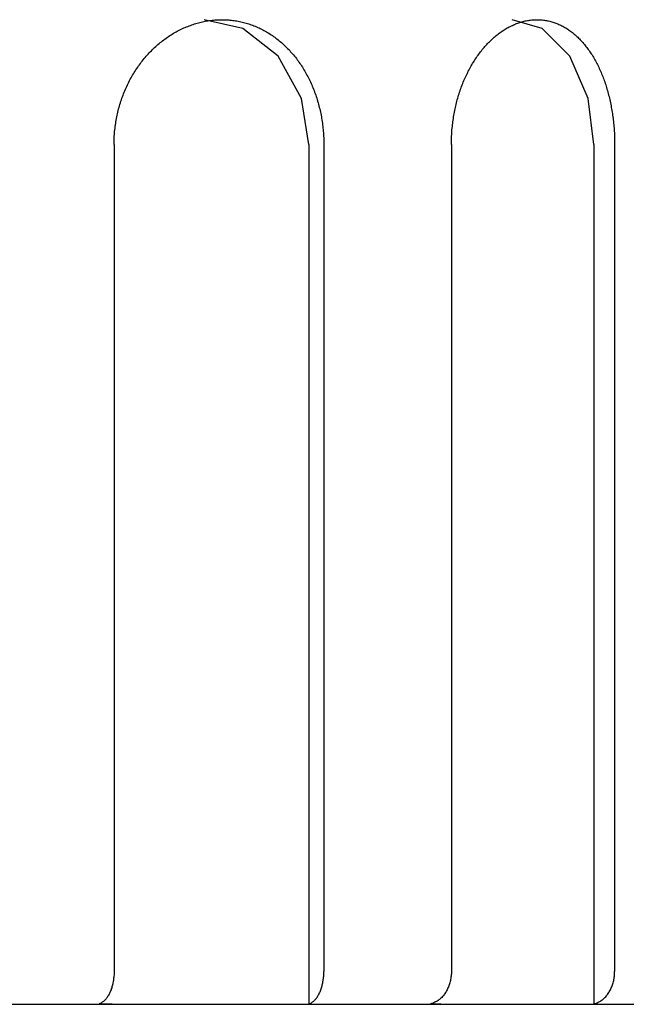
# Model space of a CAD drawing. Extents: x 306 to 505, y 94 to 290.
# Drawn here: x 344 to 345, y 111 to 112 of the extents above; entities that cross this region are included whole.
import ezdxf

# ---------------------------------------------------------------- set-up
doc = ezdxf.new("R2010")
doc.units = 0
doc.layers.add('110NMGW2526BST_コ', color=7, linetype='CONTINUOUS')
doc.layers.add('DEFAULT', color=7, linetype='CONTINUOUS')

# ---------------------------------------------------------------- blocks, each defined once
blk = doc.blocks.new('SE')
at = {"layer": '110NMGW2526BST_コ', "color": 7, "linetype": 'CONTINUOUS'}
for p, q in [((22.0527, 2.6863), (22.0546, 2.6868)), ((22.0546, 2.6868), (22.0565, 2.6873)), ((22.0565, 2.6873), (22.0583, 2.6878)), ((22.0583, 2.6878), (22.0602, 2.6882)), ((22.0602, 2.6882), (22.0621, 2.6886)), ((22.0621, 2.6886), (22.064, 2.689)), ((22.1153, 2.6791), (22.0624, 2.6911)), ((22.064, 2.689), (22.0659, 2.6893)), ((22.0659, 2.6893), (22.0677, 2.6896)), ((22.0677, 2.6896), (22.0696, 2.6899)), ((22.0696, 2.6899), (22.0715, 2.6901)), ((22.0715, 2.6901), (22.0734, 2.6904)), ((22.0734, 2.6904), (22.0753, 2.6906)), ((22.0753, 2.6906), (22.0772, 2.6907)), ((22.0772, 2.6907), (22.0791, 2.6908)), ((22.0791, 2.6908), (22.081, 2.691)), ((22.081, 2.691), (22.0829, 2.691)), ((22.0829, 2.691), (22.0848, 2.6911)), ((22.0848, 2.6911), (22.0867, 2.6911)), ((22.0867, 2.6911), (22.0886, 2.6911)), ((22.0886, 2.6911), (22.0904, 2.691)), ((22.0904, 2.691), (22.0923, 2.691)), ((22.0923, 2.691), (22.0942, 2.6908)), ((22.0942, 2.6908), (22.0961, 2.6907)), ((22.0961, 2.6907), (22.0979, 2.6906)), ((22.0979, 2.6906), (22.0998, 2.6904)), ((22.0998, 2.6904), (22.1017, 2.6901)), ((22.1017, 2.6901), (22.1035, 2.6899)), ((22.1035, 2.6899), (22.1054, 2.6896)), ((22.1054, 2.6896), (22.1072, 2.6893)), ((22.1072, 2.6893), (22.1091, 2.689)), ((22.1091, 2.689), (22.1109, 2.6886)), ((22.1109, 2.6886), (22.1128, 2.6882)), ((22.1128, 2.6882), (22.1146, 2.6878)), ((22.1146, 2.6878), (22.1164, 2.6873)), ((22.1164, 2.6873), (22.1182, 2.6869)), ((22.1182, 2.6869), (22.1201, 2.6863)), ((22.5263, 2.6791), (22.485, 2.6911)), ((22.4925, 2.6863), (22.494, 2.6868)), ((22.494, 2.6868), (22.4954, 2.6873)), ((22.4954, 2.6873), (22.4969, 2.6878)), ((22.4969, 2.6878), (22.4984, 2.6882)), ((22.4984, 2.6882), (22.4998, 2.6886)), ((22.4998, 2.6886), (22.5013, 2.689)), ((22.5013, 2.689), (22.5028, 2.6893)), ((22.5028, 2.6893), (22.5043, 2.6896)), ((22.5043, 2.6896), (22.5058, 2.6899)), ((22.5058, 2.6899), (22.5072, 2.6901)), ((22.5072, 2.6901), (22.5087, 2.6904)), ((22.5087, 2.6904), (22.5102, 2.6906)), ((22.5102, 2.6906), (22.5117, 2.6907)), ((22.5117, 2.6907), (22.5132, 2.6908)), ((22.5132, 2.6908), (22.5146, 2.691)), ((22.5146, 2.691), (22.5161, 2.691)), ((22.5161, 2.691), (22.5176, 2.6911)), ((22.5176, 2.6911), (22.5191, 2.6911)), ((22.5191, 2.6911), (22.5205, 2.6911)), ((22.5205, 2.6911), (22.522, 2.691)), ((22.522, 2.691), (22.5234, 2.691)), ((22.5234, 2.691), (22.5249, 2.6908)), ((22.5249, 2.6908), (22.5263, 2.6907)), ((22.5263, 2.6907), (22.5278, 2.6906)), ((22.5278, 2.6906), (22.5292, 2.6904)), ((22.5292, 2.6904), (22.5307, 2.6901)), ((22.5307, 2.6901), (22.5321, 2.6899)), ((22.5321, 2.6899), (22.5336, 2.6896)), ((22.5336, 2.6896), (22.535, 2.6893)), ((22.535, 2.6893), (22.5364, 2.689)), ((22.5364, 2.689), (22.5379, 2.6886)), ((22.5379, 2.6886), (22.5393, 2.6882)), ((22.5393, 2.6882), (22.5407, 2.6878)), ((22.5407, 2.6878), (22.5421, 2.6873)), ((22.5421, 2.6873), (22.5435, 2.6869)), ((22.5435, 2.6869), (22.5449, 2.6863)), ((22.0204, 2.6724), (22.0222, 2.6734)), ((22.0222, 2.6734), (22.0239, 2.6743)), ((22.0239, 2.6743), (22.0256, 2.6753)), ((22.0256, 2.6753), (22.0274, 2.6762)), ((22.0274, 2.6762), (22.0292, 2.6771)), ((22.0292, 2.6771), (22.0309, 2.678)), ((22.0309, 2.678), (22.0327, 2.6788)), ((22.0327, 2.6788), (22.0345, 2.6797)), ((22.0345, 2.6797), (22.0363, 2.6804)), ((22.0363, 2.6804), (22.0381, 2.6812)), ((22.0381, 2.6812), (22.0399, 2.6819)), ((22.0399, 2.6819), (22.0417, 2.6827)), ((22.0417, 2.6827), (22.0436, 2.6833)), ((22.0436, 2.6833), (22.0454, 2.684)), ((22.0454, 2.684), (22.0472, 2.6846)), ((22.0472, 2.6846), (22.0491, 2.6852)), ((22.0491, 2.6852), (22.0509, 2.6858)), ((22.0509, 2.6858), (22.0527, 2.6863)), ((22.1641, 2.641), (22.1153, 2.6791)), ((22.1201, 2.6863), (22.1219, 2.6858)), ((22.1219, 2.6858), (22.1237, 2.6852)), ((22.1237, 2.6852), (22.1255, 2.6847)), ((22.1255, 2.6847), (22.1272, 2.684)), ((22.1272, 2.684), (22.129, 2.6834)), ((22.129, 2.6834), (22.1308, 2.6827)), ((22.1308, 2.6827), (22.1325, 2.682)), ((22.1325, 2.682), (22.1342, 2.6813)), ((22.1342, 2.6813), (22.136, 2.6805)), ((22.136, 2.6805), (22.1377, 2.6797)), ((22.1377, 2.6797), (22.1394, 2.6789)), ((22.1394, 2.6789), (22.1411, 2.6781)), ((22.1411, 2.6781), (22.1428, 2.6772)), ((22.1428, 2.6772), (22.1445, 2.6763)), ((22.1445, 2.6763), (22.1462, 2.6754)), ((22.1462, 2.6754), (22.1478, 2.6744)), ((22.1478, 2.6744), (22.1495, 2.6735)), ((22.1495, 2.6735), (22.1511, 2.6725)), ((22.467, 2.6724), (22.4683, 2.6734)), ((22.4683, 2.6734), (22.4697, 2.6743)), ((22.4697, 2.6743), (22.4711, 2.6753)), ((22.4711, 2.6753), (22.4725, 2.6762)), ((22.4725, 2.6762), (22.4739, 2.6771)), ((22.4739, 2.6771), (22.4753, 2.678)), ((22.4753, 2.678), (22.4767, 2.6788)), ((22.4767, 2.6788), (22.4781, 2.6797)), ((22.4781, 2.6797), (22.4795, 2.6804)), ((22.4795, 2.6804), (22.481, 2.6812)), ((22.481, 2.6812), (22.4824, 2.6819)), ((22.4824, 2.6819), (22.4838, 2.6827)), ((22.4838, 2.6827), (22.4853, 2.6833)), ((22.4853, 2.6833), (22.4867, 2.684)), ((22.4867, 2.684), (22.4882, 2.6846)), ((22.4882, 2.6846), (22.4896, 2.6852)), ((22.4896, 2.6852), (22.491, 2.6858)), ((22.491, 2.6858), (22.4925, 2.6863)), ((22.5642, 2.641), (22.5263, 2.6791)), ((22.5449, 2.6863), (22.5463, 2.6858)), ((22.5463, 2.6858), (22.5477, 2.6852)), ((22.5477, 2.6852), (22.5491, 2.6847)), ((22.5491, 2.6847), (22.5504, 2.684)), ((22.5504, 2.684), (22.5518, 2.6834)), ((22.5518, 2.6834), (22.5531, 2.6827)), ((22.5531, 2.6827), (22.5545, 2.682)), ((22.5545, 2.682), (22.5558, 2.6813)), ((22.5558, 2.6813), (22.5571, 2.6805)), ((22.5571, 2.6805), (22.5585, 2.6797)), ((22.5585, 2.6797), (22.5598, 2.6789)), ((22.5598, 2.6789), (22.5611, 2.6781)), ((22.5611, 2.6781), (22.5624, 2.6772)), ((22.5624, 2.6772), (22.5637, 2.6763)), ((22.5637, 2.6763), (22.5649, 2.6754)), ((22.5649, 2.6754), (22.5662, 2.6744)), ((22.5662, 2.6744), (22.5675, 2.6735)), ((22.5675, 2.6735), (22.5687, 2.6725)), ((22.0023, 2.6597), (22.0039, 2.6609)), ((22.0039, 2.6609), (22.0055, 2.6622)), ((22.0055, 2.6622), (22.0071, 2.6634)), ((22.0071, 2.6634), (22.0087, 2.6646)), ((22.0087, 2.6646), (22.0103, 2.6658)), ((22.0103, 2.6658), (22.012, 2.667)), ((22.012, 2.667), (22.0137, 2.6681)), ((22.0137, 2.6681), (22.0153, 2.6692)), ((22.0153, 2.6692), (22.017, 2.6703)), ((22.017, 2.6703), (22.0187, 2.6713)), ((22.0187, 2.6713), (22.0204, 2.6724)), ((22.1511, 2.6725), (22.1528, 2.6714)), ((22.1528, 2.6714), (22.1544, 2.6704)), ((22.1544, 2.6704), (22.156, 2.6693)), ((22.156, 2.6693), (22.1576, 2.6682)), ((22.1576, 2.6682), (22.1592, 2.6671)), ((22.1592, 2.6671), (22.1607, 2.6659)), ((22.1607, 2.6659), (22.1623, 2.6647)), ((22.1623, 2.6647), (22.1638, 2.6635)), ((22.1638, 2.6635), (22.1654, 2.6623)), ((22.1654, 2.6623), (22.1669, 2.661)), ((22.1669, 2.661), (22.1684, 2.6598)), ((22.1684, 2.6598), (22.1699, 2.6585)), ((22.4525, 2.6597), (22.4538, 2.6609)), ((22.4538, 2.6609), (22.4551, 2.6622)), ((22.4551, 2.6622), (22.4564, 2.6634)), ((22.4564, 2.6634), (22.4577, 2.6646)), ((22.4577, 2.6646), (22.459, 2.6658)), ((22.459, 2.6658), (22.4603, 2.667)), ((22.4603, 2.667), (22.4616, 2.6681)), ((22.4616, 2.6681), (22.4629, 2.6692)), ((22.4629, 2.6692), (22.4643, 2.6703)), ((22.4643, 2.6703), (22.4656, 2.6713)), ((22.4656, 2.6713), (22.467, 2.6724)), ((22.5687, 2.6725), (22.57, 2.6714)), ((22.57, 2.6714), (22.5712, 2.6704)), ((22.5712, 2.6704), (22.5724, 2.6693)), ((22.5724, 2.6693), (22.5736, 2.6682)), ((22.5736, 2.6682), (22.5748, 2.6671)), ((22.5748, 2.6671), (22.576, 2.6659)), ((22.576, 2.6659), (22.5772, 2.6647)), ((22.5772, 2.6647), (22.5784, 2.6635)), ((22.5784, 2.6635), (22.5796, 2.6623)), ((22.5796, 2.6623), (22.5807, 2.661)), ((22.5807, 2.661), (22.5818, 2.6598)), ((22.5818, 2.6598), (22.583, 2.6585)), ((21.9872, 2.6456), (21.9886, 2.6471)), ((21.9886, 2.6471), (21.9901, 2.6486)), ((21.9901, 2.6486), (21.9915, 2.65)), ((21.9915, 2.65), (21.993, 2.6515)), ((21.993, 2.6515), (21.9945, 2.6529)), ((21.9945, 2.6529), (21.9961, 2.6543)), ((21.9961, 2.6543), (21.9976, 2.6557)), ((21.9976, 2.6557), (21.9991, 2.657)), ((21.9991, 2.657), (22.0007, 2.6584)), ((22.0007, 2.6584), (22.0023, 2.6597)), ((22.1699, 2.6585), (22.1713, 2.6571)), ((22.1713, 2.6571), (22.1728, 2.6558)), ((22.1728, 2.6558), (22.1742, 2.6544)), ((22.1742, 2.6544), (22.1756, 2.653)), ((22.1756, 2.653), (22.177, 2.6516)), ((22.177, 2.6516), (22.1784, 2.6502)), ((22.1784, 2.6502), (22.1798, 2.6487)), ((22.1798, 2.6487), (22.1811, 2.6472)), ((22.1811, 2.6472), (22.1824, 2.6457)), ((22.4405, 2.6456), (22.4416, 2.6471)), ((22.4416, 2.6471), (22.4428, 2.6486)), ((22.4428, 2.6486), (22.444, 2.65)), ((22.444, 2.65), (22.4452, 2.6515)), ((22.4452, 2.6515), (22.4464, 2.6529)), ((22.4464, 2.6529), (22.4476, 2.6543)), ((22.4476, 2.6543), (22.4488, 2.6557)), ((22.4488, 2.6557), (22.45, 2.657)), ((22.45, 2.657), (22.4513, 2.6584)), ((22.4513, 2.6584), (22.4525, 2.6597)), ((22.583, 2.6585), (22.5841, 2.6571)), ((22.5841, 2.6571), (22.5852, 2.6558)), ((22.5852, 2.6558), (22.5862, 2.6544)), ((22.5862, 2.6544), (22.5873, 2.653)), ((22.5873, 2.653), (22.5884, 2.6516)), ((22.5884, 2.6516), (22.5894, 2.6502)), ((22.5894, 2.6502), (22.5904, 2.6487)), ((22.5904, 2.6487), (22.5915, 2.6472)), ((22.5915, 2.6472), (22.5925, 2.6457)), ((21.975, 2.6311), (21.9762, 2.6327)), ((21.9762, 2.6327), (21.9775, 2.6344)), ((21.9775, 2.6344), (21.9789, 2.6361)), ((21.9789, 2.6361), (21.9802, 2.6377)), ((21.9802, 2.6377), (21.9816, 2.6393)), ((21.9816, 2.6393), (21.9829, 2.6409)), ((21.9829, 2.6409), (21.9843, 2.6425)), ((21.9843, 2.6425), (21.9857, 2.644)), ((21.9857, 2.644), (21.9872, 2.6456)), ((22.1961, 2.583), (22.1641, 2.641)), ((22.1824, 2.6457), (22.1838, 2.6442)), ((22.1838, 2.6442), (22.1851, 2.6427)), ((22.1851, 2.6427), (22.1864, 2.6411)), ((22.1864, 2.6411), (22.1876, 2.6395)), ((22.1876, 2.6395), (22.1889, 2.6379)), ((22.1889, 2.6379), (22.1901, 2.6362)), ((22.1901, 2.6362), (22.1913, 2.6346)), ((22.1913, 2.6346), (22.1925, 2.6329)), ((22.1925, 2.6329), (22.1937, 2.6312)), ((22.4307, 2.6311), (22.4317, 2.6327)), ((22.4317, 2.6327), (22.4327, 2.6344)), ((22.4327, 2.6344), (22.4338, 2.6361)), ((22.4338, 2.6361), (22.4349, 2.6377)), ((22.4349, 2.6377), (22.436, 2.6393)), ((22.436, 2.6393), (22.4371, 2.6409)), ((22.4371, 2.6409), (22.4382, 2.6425)), ((22.4382, 2.6425), (22.4393, 2.644)), ((22.4393, 2.644), (22.4405, 2.6456)), ((22.5892, 2.583), (22.5642, 2.641)), ((22.5925, 2.6457), (22.5935, 2.6442)), ((22.5935, 2.6442), (22.5945, 2.6427)), ((22.5945, 2.6427), (22.5954, 2.6411)), ((22.5954, 2.6411), (22.5964, 2.6395)), ((22.5964, 2.6395), (22.5973, 2.6379)), ((22.5973, 2.6379), (22.5983, 2.6362)), ((22.5983, 2.6362), (22.5992, 2.6346)), ((22.5992, 2.6346), (22.6001, 2.6329)), ((22.6001, 2.6329), (22.601, 2.6312)), ((21.9666, 2.6187), (21.9677, 2.6206)), ((21.9677, 2.6206), (21.9689, 2.6224)), ((21.9689, 2.6224), (21.9701, 2.6241)), ((21.9701, 2.6241), (21.9713, 2.6259)), ((21.9713, 2.6259), (21.9725, 2.6276)), ((21.9725, 2.6276), (21.9737, 2.6294)), ((21.9737, 2.6294), (21.975, 2.6311)), ((22.1937, 2.6312), (22.1949, 2.6295)), ((22.1949, 2.6295), (22.196, 2.6278)), ((22.196, 2.6278), (22.1972, 2.626)), ((22.1972, 2.626), (22.1983, 2.6243)), ((22.1983, 2.6243), (22.1994, 2.6225)), ((22.1994, 2.6225), (22.2004, 2.6207)), ((22.2004, 2.6207), (22.2015, 2.6189)), ((22.4239, 2.6187), (22.4248, 2.6206)), ((22.4248, 2.6206), (22.4258, 2.6224)), ((22.4258, 2.6224), (22.4267, 2.6241)), ((22.4267, 2.6241), (22.4277, 2.6259)), ((22.4277, 2.6259), (22.4287, 2.6276)), ((22.4287, 2.6276), (22.4297, 2.6294)), ((22.4297, 2.6294), (22.4307, 2.6311)), ((22.601, 2.6312), (22.6019, 2.6295)), ((22.6019, 2.6295), (22.6027, 2.6278)), ((22.6027, 2.6278), (22.6036, 2.626)), ((22.6036, 2.626), (22.6044, 2.6243)), ((22.6044, 2.6243), (22.6052, 2.6225)), ((22.6052, 2.6225), (22.606, 2.6207)), ((22.606, 2.6207), (22.6068, 2.6189)), ((21.9591, 2.6055), (21.9601, 2.6075)), ((21.9601, 2.6075), (21.9612, 2.6094)), ((21.9612, 2.6094), (21.9622, 2.6113)), ((21.9622, 2.6113), (21.9633, 2.6132)), ((21.9633, 2.6132), (21.9643, 2.6151)), ((21.9643, 2.6151), (21.9654, 2.6169)), ((21.9654, 2.6169), (21.9666, 2.6187)), ((22.2015, 2.6189), (22.2025, 2.617)), ((22.2025, 2.617), (22.2035, 2.6152)), ((22.2035, 2.6152), (22.2045, 2.6133)), ((22.2045, 2.6133), (22.2055, 2.6115)), ((22.2055, 2.6115), (22.2064, 2.6096)), ((22.2064, 2.6096), (22.2073, 2.6077)), ((22.2073, 2.6077), (22.2082, 2.6057)), ((22.2082, 2.6057), (22.2091, 2.6038)), ((22.4179, 2.6055), (22.4187, 2.6075)), ((22.4187, 2.6075), (22.4196, 2.6094)), ((22.4196, 2.6094), (22.4204, 2.6113)), ((22.4204, 2.6113), (22.4213, 2.6132)), ((22.4213, 2.6132), (22.4221, 2.6151)), ((22.4221, 2.6151), (22.423, 2.6169)), ((22.423, 2.6169), (22.4239, 2.6187)), ((22.6068, 2.6189), (22.6076, 2.617)), ((22.6076, 2.617), (22.6083, 2.6152)), ((22.6083, 2.6152), (22.6091, 2.6133)), ((22.6091, 2.6133), (22.6098, 2.6115)), ((22.6098, 2.6115), (22.6105, 2.6096)), ((22.6105, 2.6096), (22.6112, 2.6077)), ((22.6112, 2.6077), (22.6119, 2.6057)), ((22.6119, 2.6057), (22.6125, 2.6038)), ((21.9528, 2.5916), (21.9536, 2.5936)), ((21.9536, 2.5936), (21.9545, 2.5957)), ((21.9545, 2.5957), (21.9554, 2.5977)), ((21.9554, 2.5977), (21.9563, 2.5997)), ((21.9563, 2.5997), (21.9572, 2.6016)), ((21.9572, 2.6016), (21.9582, 2.6036)), ((21.9582, 2.6036), (21.9591, 2.6055)), ((22.2091, 2.6038), (22.21, 2.6018)), ((22.21, 2.6018), (22.2108, 2.5999)), ((22.2108, 2.5999), (22.2117, 2.5979)), ((22.2117, 2.5979), (22.2125, 2.5959)), ((22.2125, 2.5959), (22.2132, 2.5939)), ((22.2132, 2.5939), (22.214, 2.5918)), ((22.4128, 2.5916), (22.4135, 2.5936)), ((22.4135, 2.5936), (22.4142, 2.5957)), ((22.4142, 2.5957), (22.4149, 2.5977)), ((22.4149, 2.5977), (22.4156, 2.5997)), ((22.4156, 2.5997), (22.4164, 2.6016)), ((22.4164, 2.6016), (22.4172, 2.6036)), ((22.4172, 2.6036), (22.4179, 2.6055)), ((22.6125, 2.6038), (22.6132, 2.6018)), ((22.6132, 2.6018), (22.6138, 2.5999)), ((22.6138, 2.5999), (22.6144, 2.5979)), ((22.6144, 2.5979), (22.615, 2.5959)), ((22.615, 2.5959), (22.6156, 2.5939)), ((22.6156, 2.5939), (22.6162, 2.5918)), ((21.9476, 2.5771), (21.9482, 2.5792)), ((21.9482, 2.5792), (21.9489, 2.5813)), ((21.9489, 2.5813), (21.9497, 2.5834)), ((21.9497, 2.5834), (21.9504, 2.5855)), ((21.9504, 2.5855), (21.9512, 2.5875)), ((21.9512, 2.5875), (21.952, 2.5896)), ((21.952, 2.5896), (21.9528, 2.5916)), ((22.2062, 2.5201), (22.1961, 2.583)), ((22.214, 2.5918), (22.2147, 2.5898)), ((22.2147, 2.5898), (22.2155, 2.5877)), ((22.2155, 2.5877), (22.2162, 2.5857)), ((22.2162, 2.5857), (22.2168, 2.5836)), ((22.2168, 2.5836), (22.2175, 2.5815)), ((22.2175, 2.5815), (22.2181, 2.5794)), ((22.2181, 2.5794), (22.2187, 2.5773)), ((22.4086, 2.5771), (22.4091, 2.5792)), ((22.4091, 2.5792), (22.4097, 2.5813)), ((22.4097, 2.5813), (22.4103, 2.5834)), ((22.4103, 2.5834), (22.4109, 2.5855)), ((22.4109, 2.5855), (22.4115, 2.5875)), ((22.4115, 2.5875), (22.4122, 2.5896)), ((22.4122, 2.5896), (22.4128, 2.5916)), ((22.597, 2.5201), (22.5892, 2.583)), ((22.6162, 2.5918), (22.6167, 2.5898)), ((22.6167, 2.5898), (22.6172, 2.5877)), ((22.6172, 2.5877), (22.6178, 2.5857)), ((22.6178, 2.5857), (22.6183, 2.5836)), ((22.6183, 2.5836), (22.6188, 2.5815)), ((22.6188, 2.5815), (22.6192, 2.5794)), ((22.6192, 2.5794), (22.6197, 2.5773)), ((21.9441, 2.5644), (21.9446, 2.5665)), ((21.9446, 2.5665), (21.9451, 2.5687)), ((21.9451, 2.5687), (21.9457, 2.5708)), ((21.9457, 2.5708), (21.9463, 2.5729)), ((21.9463, 2.5729), (21.9469, 2.575)), ((21.9469, 2.575), (21.9476, 2.5771)), ((22.2187, 2.5773), (22.2193, 2.5752)), ((22.2193, 2.5752), (22.2199, 2.5731)), ((22.2199, 2.5731), (22.2204, 2.5709)), ((22.2204, 2.5709), (22.221, 2.5688)), ((22.221, 2.5688), (22.2215, 2.5667)), ((22.2215, 2.5667), (22.2219, 2.5645)), ((22.4058, 2.5644), (22.4062, 2.5665)), ((22.4062, 2.5665), (22.4066, 2.5687)), ((22.4066, 2.5687), (22.4071, 2.5708)), ((22.4071, 2.5708), (22.4076, 2.5729)), ((22.4076, 2.5729), (22.4081, 2.575)), ((22.4081, 2.575), (22.4086, 2.5771)), ((22.6197, 2.5773), (22.6201, 2.5752)), ((22.6201, 2.5752), (22.6205, 2.5731)), ((22.6205, 2.5731), (22.6209, 2.5709)), ((22.6209, 2.5709), (22.6213, 2.5688)), ((22.6213, 2.5688), (22.6217, 2.5667)), ((22.6217, 2.5667), (22.6221, 2.5645)), ((21.9414, 2.5512), (21.9418, 2.5534)), ((21.9418, 2.5534), (21.9422, 2.5556)), ((21.9422, 2.5556), (21.9426, 2.5578)), ((21.9426, 2.5578), (21.9431, 2.56)), ((21.9431, 2.56), (21.9436, 2.5622)), ((21.9436, 2.5622), (21.9441, 2.5644)), ((22.2219, 2.5645), (22.2224, 2.5623)), ((22.2224, 2.5623), (22.2228, 2.5602)), ((22.2228, 2.5602), (22.2232, 2.558)), ((22.2232, 2.558), (22.2236, 2.5558)), ((22.2236, 2.5558), (22.224, 2.5536)), ((22.224, 2.5536), (22.2243, 2.5514)), ((22.4036, 2.5512), (22.4039, 2.5534)), ((22.4039, 2.5534), (22.4043, 2.5556)), ((22.4043, 2.5556), (22.4046, 2.5578)), ((22.4046, 2.5578), (22.405, 2.56)), ((22.405, 2.56), (22.4054, 2.5622)), ((22.4054, 2.5622), (22.4058, 2.5644)), ((22.6221, 2.5645), (22.6224, 2.5623)), ((22.6224, 2.5623), (22.6227, 2.5602)), ((22.6227, 2.5602), (22.623, 2.558)), ((22.623, 2.558), (22.6233, 2.5558)), ((22.6233, 2.5558), (22.6236, 2.5536)), ((22.6236, 2.5536), (22.6238, 2.5514)), ((21.9397, 2.5379), (21.94, 2.5402)), ((21.94, 2.5402), (21.9402, 2.5424)), ((21.9402, 2.5424), (21.9405, 2.5446)), ((21.9405, 2.5446), (21.9408, 2.5468)), ((21.9408, 2.5468), (21.9411, 2.549)), ((21.9411, 2.549), (21.9414, 2.5512)), ((22.2243, 2.5514), (22.2246, 2.5492)), ((22.2246, 2.5492), (22.2249, 2.547)), ((22.2249, 2.547), (22.2252, 2.5448)), ((22.2252, 2.5448), (22.2254, 2.5425)), ((22.2254, 2.5425), (22.2256, 2.5403)), ((22.2256, 2.5403), (22.2258, 2.5381)), ((22.4022, 2.5379), (22.4024, 2.5402)), ((22.4024, 2.5402), (22.4026, 2.5424)), ((22.4026, 2.5424), (22.4029, 2.5446)), ((22.4029, 2.5446), (22.4031, 2.5468)), ((22.4031, 2.5468), (22.4034, 2.549)), ((22.4034, 2.549), (22.4036, 2.5512)), ((22.6238, 2.5514), (22.6241, 2.5492)), ((22.6241, 2.5492), (22.6243, 2.547)), ((22.6243, 2.547), (22.6245, 2.5448)), ((22.6245, 2.5448), (22.6247, 2.5425)), ((22.6247, 2.5425), (22.6248, 2.5403)), ((22.6248, 2.5403), (22.625, 2.5381)), ((21.9389, 2.5245), (21.939, 2.5268)), ((21.939, 2.5268), (21.9391, 2.529)), ((21.9391, 2.529), (21.9392, 2.5312)), ((21.9392, 2.5312), (21.9394, 2.5335)), ((21.9394, 2.5335), (21.9395, 2.5357)), ((21.9395, 2.5357), (21.9397, 2.5379)), ((22.2258, 2.5381), (22.226, 2.5358)), ((22.226, 2.5358), (22.2262, 2.5336)), ((22.2262, 2.5336), (22.2263, 2.5313)), ((22.2263, 2.5313), (22.2264, 2.5291)), ((22.2264, 2.5291), (22.2265, 2.5268)), ((22.2265, 2.5268), (22.2266, 2.5246)), ((22.4016, 2.5245), (22.4017, 2.5268)), ((22.4017, 2.529), (22.4018, 2.5312)), ((22.4017, 2.5268), (22.4017, 2.529)), ((22.4018, 2.5312), (22.402, 2.5335)), ((22.402, 2.5335), (22.4021, 2.5357)), ((22.4021, 2.5357), (22.4022, 2.5379)), ((22.625, 2.5381), (22.6251, 2.5358)), ((22.6251, 2.5358), (22.6252, 2.5336)), ((22.6252, 2.5336), (22.6253, 2.5313)), ((22.6253, 2.5313), (22.6254, 2.5291)), ((22.6254, 2.5291), (22.6255, 2.5268)), ((22.6255, 2.5268), (22.6255, 2.5246)), ((21.9389, 2.5223), (21.9389, 2.5245)), ((21.9389, 2.5201), (21.9389, 2.5223)), ((21.9389, 2.5201), (21.9389, 1.3861)), ((22.2062, 2.5201), (22.2062, 1.3417)), ((22.2266, 2.5246), (22.2266, 2.5223)), ((22.2266, 2.5223), (22.2266, 2.5201)), ((22.2266, 2.5201), (22.2266, 1.3861)), ((22.4016, 2.5223), (22.4016, 2.5245)), ((22.4016, 2.5201), (22.4016, 2.5223)), ((22.4016, 2.5201), (22.4016, 1.3861)), ((22.597, 2.5201), (22.597, 1.3417)), ((22.6255, 2.5246), (22.6255, 2.5223)), ((22.6255, 2.5223), (22.6255, 2.5201)), ((22.6255, 2.5201), (22.6255, 1.3861)), ((21.9385, 1.3782), (21.9383, 1.3767)), ((21.9386, 1.3798), (21.9385, 1.3782)), ((21.9388, 1.3813), (21.9386, 1.3798)), ((21.9389, 1.3845), (21.9388, 1.3829)), ((21.9388, 1.3829), (21.9388, 1.3813)), ((21.9389, 1.3861), (21.9389, 1.3845)), ((22.2261, 1.3766), (22.2262, 1.3782)), ((22.2262, 1.3782), (22.2264, 1.3798)), ((22.2264, 1.3798), (22.2265, 1.3813)), ((22.2265, 1.3829), (22.2266, 1.3845)), ((22.2265, 1.3813), (22.2265, 1.3829)), ((22.2266, 1.3845), (22.2266, 1.3861)), ((22.401, 1.3782), (22.4008, 1.3767)), ((22.4012, 1.3798), (22.401, 1.3782)), ((22.4014, 1.3813), (22.4012, 1.3798)), ((22.4015, 1.3829), (22.4014, 1.3813)), ((22.4016, 1.3861), (22.4015, 1.3845)), ((22.4015, 1.3845), (22.4015, 1.3829)), ((22.6248, 1.3766), (22.625, 1.3782)), ((22.625, 1.3782), (22.6252, 1.3798)), ((22.6252, 1.3798), (22.6253, 1.3813)), ((22.6253, 1.3813), (22.6254, 1.3829)), ((22.6254, 1.3829), (22.6255, 1.3845)), ((22.6255, 1.3845), (22.6255, 1.3861)), ((21.936, 1.3648), (21.9356, 1.3634)), ((21.9364, 1.3662), (21.936, 1.3648)), ((21.9367, 1.3677), (21.9364, 1.3662)), ((21.9371, 1.3691), (21.9367, 1.3677)), ((21.9374, 1.3706), (21.9371, 1.3691)), ((21.9377, 1.3721), (21.9374, 1.3706)), ((21.9379, 1.3736), (21.9377, 1.3721)), ((21.9381, 1.3751), (21.9379, 1.3736)), ((21.9383, 1.3767), (21.9381, 1.3751)), ((22.2233, 1.3634), (22.2237, 1.3648)), ((22.2237, 1.3648), (22.2241, 1.3662)), ((22.2241, 1.3662), (22.2245, 1.3677)), ((22.2245, 1.3677), (22.2248, 1.3691)), ((22.2248, 1.3691), (22.2251, 1.3706)), ((22.2251, 1.3706), (22.2254, 1.3721)), ((22.2254, 1.3721), (22.2256, 1.3736)), ((22.2256, 1.3736), (22.2259, 1.3751)), ((22.2259, 1.3751), (22.2261, 1.3766)), ((22.3975, 1.3648), (22.3969, 1.3634)), ((22.398, 1.3662), (22.3975, 1.3648)), ((22.3986, 1.3677), (22.398, 1.3662)), ((22.399, 1.3691), (22.3986, 1.3677)), ((22.3995, 1.3706), (22.399, 1.3691)), ((22.3999, 1.3721), (22.3995, 1.3706)), ((22.4002, 1.3736), (22.3999, 1.3721)), ((22.4005, 1.3751), (22.4002, 1.3736)), ((22.4008, 1.3767), (22.4005, 1.3751)), ((22.6209, 1.3634), (22.6215, 1.3648)), ((22.6215, 1.3648), (22.622, 1.3662)), ((22.622, 1.3662), (22.6225, 1.3677)), ((22.6225, 1.3677), (22.623, 1.3691)), ((22.623, 1.3691), (22.6234, 1.3706)), ((22.6234, 1.3706), (22.6238, 1.3721)), ((22.6238, 1.3721), (22.6242, 1.3736)), ((22.6242, 1.3736), (22.6245, 1.3751)), ((22.6245, 1.3751), (22.6248, 1.3766)), ((21.9294, 1.3505), (21.9287, 1.3495)), ((21.9301, 1.3515), (21.9294, 1.3505)), ((21.9307, 1.3525), (21.9301, 1.3515)), ((21.9313, 1.3536), (21.9307, 1.3525)), ((21.932, 1.3547), (21.9313, 1.3536)), ((21.9325, 1.3558), (21.932, 1.3547)), ((21.9331, 1.357), (21.9325, 1.3558)), ((21.9336, 1.3582), (21.9331, 1.357)), ((21.9342, 1.3595), (21.9336, 1.3582)), ((21.9347, 1.3608), (21.9342, 1.3595)), ((21.9351, 1.3621), (21.9347, 1.3608)), ((21.9356, 1.3634), (21.9351, 1.3621)), ((22.2164, 1.3495), (22.2171, 1.3505)), ((22.2171, 1.3505), (22.2178, 1.3514)), ((22.2178, 1.3514), (22.2184, 1.3525)), ((22.2184, 1.3525), (22.219, 1.3535)), ((22.219, 1.3535), (22.2196, 1.3546)), ((22.2196, 1.3546), (22.2202, 1.3558)), ((22.2202, 1.3558), (22.2208, 1.357)), ((22.2208, 1.357), (22.2214, 1.3582)), ((22.2214, 1.3582), (22.2219, 1.3595)), ((22.2219, 1.3595), (22.2224, 1.3608)), ((22.2224, 1.3608), (22.2228, 1.3621)), ((22.2228, 1.3621), (22.2233, 1.3634)), ((22.3883, 1.3505), (22.3873, 1.3495)), ((22.3892, 1.3515), (22.3883, 1.3505)), ((22.3901, 1.3525), (22.3892, 1.3515)), ((22.391, 1.3536), (22.3901, 1.3525)), ((22.3919, 1.3547), (22.391, 1.3536)), ((22.3927, 1.3558), (22.3919, 1.3547)), ((22.3935, 1.357), (22.3927, 1.3558)), ((22.3942, 1.3582), (22.3935, 1.357)), ((22.395, 1.3595), (22.3942, 1.3582)), ((22.3956, 1.3608), (22.395, 1.3595)), ((22.3963, 1.3621), (22.3956, 1.3608)), ((22.3969, 1.3634), (22.3963, 1.3621)), ((22.6113, 1.3495), (22.6122, 1.3505)), ((22.6122, 1.3505), (22.6132, 1.3514)), ((22.6132, 1.3514), (22.6141, 1.3525)), ((22.6141, 1.3525), (22.615, 1.3535)), ((22.615, 1.3535), (22.6158, 1.3546)), ((22.6158, 1.3546), (22.6166, 1.3558)), ((22.6166, 1.3558), (22.6174, 1.357)), ((22.6174, 1.357), (22.6182, 1.3582)), ((22.6182, 1.3582), (22.6189, 1.3595)), ((22.6189, 1.3595), (22.6196, 1.3608)), ((22.6196, 1.3608), (22.6203, 1.3621)), ((22.6203, 1.3621), (22.6209, 1.3634)), ((21.5536, 1.3411), (22.0624, 1.3411)), ((21.9194, 1.342), (21.9185, 1.3417)), ((21.9202, 1.3423), (21.9194, 1.342)), ((21.921, 1.3427), (21.9202, 1.3423)), ((21.9218, 1.3432), (21.921, 1.3427)), ((21.9227, 1.3437), (21.9218, 1.3432)), ((21.9235, 1.3443), (21.9227, 1.3437)), ((21.9243, 1.3449), (21.9235, 1.3443)), ((21.925, 1.3455), (21.9243, 1.3449)), ((21.9258, 1.3462), (21.925, 1.3455)), ((21.9266, 1.347), (21.9258, 1.3462)), ((21.9273, 1.3478), (21.9266, 1.347)), ((21.928, 1.3487), (21.9273, 1.3478)), ((21.9287, 1.3495), (21.928, 1.3487)), ((22.0624, 1.3411), (22.2062, 1.3417)), ((22.0624, 1.3411), (22.485, 1.3411)), ((22.2062, 1.3417), (22.2071, 1.342)), ((22.2071, 1.342), (22.2079, 1.3423)), ((22.2079, 1.3423), (22.2087, 1.3427)), ((22.2087, 1.3427), (22.2096, 1.3432)), ((22.2096, 1.3432), (22.2104, 1.3437)), ((22.2104, 1.3437), (22.2112, 1.3442)), ((22.2112, 1.3442), (22.212, 1.3449)), ((22.212, 1.3449), (22.2127, 1.3455)), ((22.2127, 1.3455), (22.2135, 1.3462)), ((22.2135, 1.3462), (22.2142, 1.347)), ((22.2142, 1.347), (22.215, 1.3478)), ((22.215, 1.3478), (22.2157, 1.3486)), ((22.2157, 1.3486), (22.2164, 1.3495)), ((22.3743, 1.342), (22.3731, 1.3417)), ((22.3754, 1.3423), (22.3743, 1.342)), ((22.3766, 1.3427), (22.3754, 1.3423)), ((22.3777, 1.3432), (22.3766, 1.3427)), ((22.3789, 1.3437), (22.3777, 1.3432)), ((22.38, 1.3443), (22.3789, 1.3437)), ((22.3811, 1.3449), (22.38, 1.3443)), ((22.3822, 1.3455), (22.3811, 1.3449)), ((22.3833, 1.3462), (22.3822, 1.3455)), ((22.3843, 1.347), (22.3833, 1.3462)), ((22.3853, 1.3478), (22.3843, 1.347)), ((22.3864, 1.3487), (22.3853, 1.3478)), ((22.3873, 1.3495), (22.3864, 1.3487)), ((22.485, 1.3411), (22.597, 1.3417)), ((22.485, 1.3411), (22.7874, 1.3411)), ((22.597, 1.3417), (22.5982, 1.342)), ((22.5982, 1.342), (22.5994, 1.3423)), ((22.5994, 1.3423), (22.6006, 1.3427)), ((22.6006, 1.3427), (22.6017, 1.3432)), ((22.6017, 1.3432), (22.6028, 1.3437)), ((22.6028, 1.3437), (22.604, 1.3442)), ((22.604, 1.3442), (22.6051, 1.3449)), ((22.6051, 1.3449), (22.6061, 1.3455)), ((22.6061, 1.3455), (22.6072, 1.3462)), ((22.6072, 1.3462), (22.6083, 1.347)), ((22.6083, 1.347), (22.6093, 1.3478)), ((22.6093, 1.3478), (22.6103, 1.3486)), ((22.6103, 1.3486), (22.6113, 1.3495))]:
    blk.add_line(p, q, dxfattribs=at)
for centre, radius, start, end in [((22.0235, 9.0606), 7.7196, 269.22037, 270.28813), ((22.4548, 6.0188), 4.6778, 268.9985, 270.3701)]:
    blk.add_arc(centre, radius, start, end, dxfattribs=at)

msp = doc.modelspace()

# ---------------------------------------------------------------- block references
at = {"layer": 'DEFAULT', "color": 7}
msp.add_blockref('SE', (322.0577, 109.2632), dxfattribs=at)

doc.saveas('drawing.dxf')
